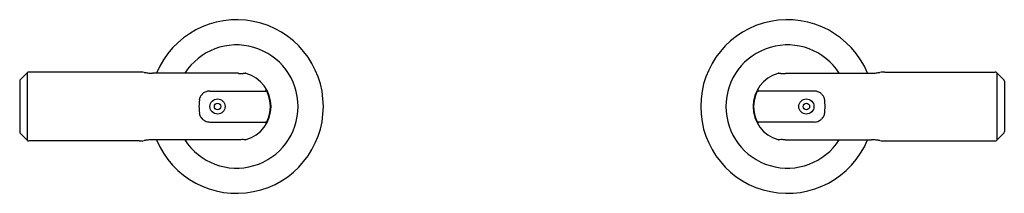
# Model space of a CAD drawing. Extents: x 6570.4 to 6584.7, y 283.2 to 285.8.
import ezdxf

# ---------------------------------------------------------------- set-up
doc = ezdxf.new("R2010")
doc.units = 0
doc.header["$LTSCALE"] = 0.64311
doc.layers.get('0').update_dxf_attribs({"color": 255, "linetype": 'CONTINUOUS'})
doc.layers.get('DEFPOINTS').update_dxf_attribs({"linetype": 'CONTINUOUS'})
doc.styles.get("Standard").update_dxf_attribs({"font": 'txt', "width": 0.8})

msp = doc.modelspace()

# ---------------------------------------------------------------- linework, layer by layer
for p, q in [((6570.519, 284.993), (6570.424, 284.898)), ((6570.519, 284.993), (6570.519, 284.016)), ((6572.146, 285.004), (6570.547, 285.004)), ((6573.588, 284.986), (6572.342, 284.986)), ((6573.689, 284.986), (6573.688, 284.986)), ((6581.434, 284.986), (6581.436, 284.986)), ((6581.536, 284.986), (6582.782, 284.986)), ((6582.978, 285.004), (6584.577, 285.004)), ((6584.605, 284.993), (6584.605, 284.016)), ((6584.605, 284.993), (6584.7, 284.898)), ((6570.412, 284.87), (6570.412, 284.139)), ((6584.712, 284.87), (6584.712, 284.139)), ((6573.175, 284.729), (6573.987, 284.729)), ((6573.984, 284.732), (6573.979, 284.729)), ((6573.984, 284.732), (6573.987, 284.729)), ((6581.139, 284.732), (6581.137, 284.729)), ((6581.949, 284.729), (6581.137, 284.729)), ((6581.139, 284.732), (6581.145, 284.729)), ((6573.175, 284.279), (6573.987, 284.279)), ((6573.984, 284.276), (6573.979, 284.279)), ((6573.984, 284.276), (6573.987, 284.279)), ((6581.949, 284.279), (6581.137, 284.279)), ((6581.139, 284.276), (6581.137, 284.279)), ((6581.139, 284.276), (6581.145, 284.279)), ((6570.519, 284.016), (6570.424, 284.111)), ((6572.146, 284.004), (6570.547, 284.004)), ((6573.588, 284.022), (6572.342, 284.022)), ((6573.689, 284.022), (6573.688, 284.022)), ((6581.434, 284.022), (6581.436, 284.022)), ((6581.536, 284.022), (6582.782, 284.022)), ((6582.978, 284.004), (6584.577, 284.004)), ((6584.605, 284.016), (6584.7, 284.111))]:
    msp.add_line(p, q)
for centre, radius in [((6573.286, 284.504), 0.11), ((6581.837, 284.504), 0.11), ((6573.286, 284.504), 0.0468), ((6581.837, 284.504), 0.0468)]:
    msp.add_circle(centre, radius)
for centre, radius, start, end in [((6573.562, 284.504), 1.26, 202.4945, 157.5055), ((6581.562, 284.504), 1.26, 22.4945, 337.5055), ((6573.562, 284.504), 0.894, 212.6341, 147.3659), ((6581.562, 284.504), 0.894, 32.6341, 327.3659), ((6570.547, 284.965), 0.039, 89.9994, 135.0003), ((6572.146, 284.477), 0.527, 81.7864, 89.9994), ((6572.877, 289.545), 4.593, 261.7864, 262.4273), ((6572.36, 285.662), 0.676, 262.5455, 268.5054), ((6573.657, 288.526), 3.541, 268.8814, 270.0095), ((6573.658, 285.658), 0.672, 270.0095, 272.5674), ((6573.689, 284.948), 0.0384, 73.9643, 90), ((6573.562, 284.504), 0.5, 286.0357, 73.9643), ((6581.562, 284.504), 0.5, 106.0357, 253.9643), ((6581.434, 284.948), 0.0384, 90, 106.0357), ((6581.466, 285.658), 0.672, 267.4326, 269.9905), ((6581.467, 288.526), 3.541, 269.9905, 271.1186), ((6582.764, 285.662), 0.676, 271.4946, 277.4545), ((6582.247, 289.545), 4.593, 277.5727, 278.2136), ((6582.978, 284.477), 0.527, 90.0006, 98.2136), ((6584.577, 284.965), 0.039, 44.9997, 90.0006), ((6570.451, 284.87), 0.039, 135, 180), ((6584.673, 284.87), 0.039, 0, 45), ((6573.167, 284.58), 0.147, 115.4723, 134.3642), ((6573.177, 284.56), 0.169, 90.6938, 115.4723), ((6573.974, 284.75), 0.02, 300.0499, 30.5964), ((6573.987, 284.709), 0.02, 25.7268, 90), ((6573.562, 284.504), 0.492, 334.2732, 25.7268), ((6581.562, 284.504), 0.492, 154.2732, 205.7268), ((6581.137, 284.709), 0.02, 90, 154.2732), ((6581.15, 284.75), 0.02, 149.4036, 239.9501), ((6581.947, 284.56), 0.169, 64.5277, 89.3062), ((6581.956, 284.58), 0.147, 45.6358, 64.5277), ((6573.896, 284.502), 0.88, 173.7793, 179.8627), ((6573.163, 284.58), 0.144, 154.0889, 173.1428), ((6573.167, 284.578), 0.148, 133.6216, 153.8419), ((6581.957, 284.578), 0.148, 26.1581, 46.3784), ((6581.96, 284.58), 0.144, 6.8572, 25.9111), ((6581.228, 284.502), 0.88, 0.1373, 6.2207), ((6573.896, 284.506), 0.88, 180.1373, 186.2207), ((6581.228, 284.506), 0.88, 353.7793, 359.8627), ((6573.163, 284.428), 0.144, 186.8572, 205.9111), ((6573.167, 284.43), 0.148, 206.1581, 226.3784), ((6573.167, 284.429), 0.147, 225.6358, 244.5277), ((6573.177, 284.448), 0.169, 244.5277, 269.3062), ((6573.974, 284.259), 0.02, 329.4036, 59.9501), ((6573.987, 284.299), 0.02, 270, 334.2732), ((6581.137, 284.299), 0.02, 205.7268, 270), ((6581.15, 284.259), 0.02, 120.0499, 210.5964), ((6581.947, 284.448), 0.169, 270.6938, 295.4723), ((6581.956, 284.429), 0.147, 295.4723, 314.3642), ((6581.957, 284.43), 0.148, 313.6216, 333.8419), ((6581.96, 284.428), 0.144, 334.0889, 353.1428), ((6570.451, 284.139), 0.039, 180, 225), ((6584.673, 284.139), 0.039, 315, 0), ((6570.547, 284.043), 0.039, 224.9997, 270.0006), ((6572.146, 284.531), 0.527, 270.0006, 278.2136), ((6572.877, 279.464), 4.593, 97.5727, 98.2136), ((6572.36, 283.347), 0.676, 91.4946, 97.4545), ((6573.657, 280.482), 3.541, 89.9905, 91.1186), ((6573.658, 283.351), 0.672, 87.4326, 89.9905), ((6573.689, 284.061), 0.0384, 270, 286.0357), ((6581.434, 284.061), 0.0384, 253.9643, 270), ((6581.466, 283.351), 0.672, 90.0095, 92.5674), ((6581.467, 280.482), 3.541, 88.8814, 90.0095), ((6582.764, 283.347), 0.676, 82.5455, 88.5054), ((6582.247, 279.464), 4.593, 81.7864, 82.4273), ((6582.978, 284.531), 0.527, 261.7864, 269.9994), ((6584.577, 284.043), 0.039, 269.9994, 315.0003)]:
    msp.add_arc(centre, radius, start, end)

# ---------------------------------------------------------------- texts
at = {"layer": 'DEFPOINTS'}
for tag, p, s in [('MODELNUMBER', (6577.558, 284.508), 'P34587-BAF'), ('TRADENAME', (6577.558, 284.506), 'VICE'), ('PRODUCT', (6577.558, 284.505), 'BATH FAUCET HANDLES')]:
    msp.add_attdef(tag, p, s, height=0.001, dxfattribs=at)

doc.saveas('drawing.dxf')
